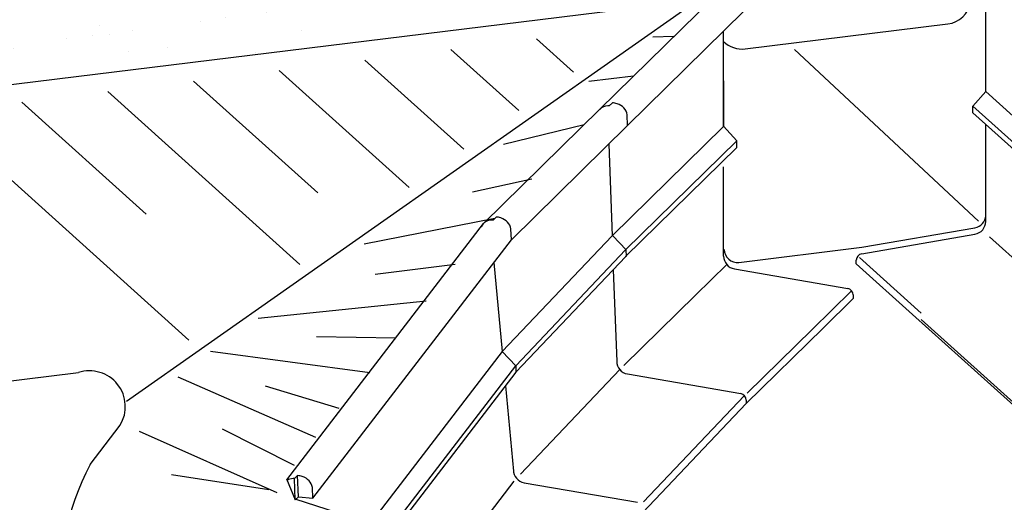
# Model space of a CAD drawing. Units: millimetres. Extents: x 0 to 4200, y 0 to 2970.
# Drawn here: x 447 to 1202, y 657 to 1027 of the extents above; entities that cross this region are included whole.
import ezdxf

# ---------------------------------------------------------------- set-up
doc = ezdxf.new("R2010")
doc.units = ezdxf.units.MM
doc.layers.add('DUENN', color=4, linetype='Continuous')
doc.layers.add('DUENN-18', color=94, linetype='Continuous')
doc.layers.add('SICHTBAR', color=7, linetype='Continuous', lineweight=25)

msp = doc.modelspace()

# ---------------------------------------------------------------- hatches: boundary and pattern name
at = {"layer": 'SICHTBAR'}
h = msp.add_hatch(dxfattribs=at)
h.set_pattern_fill('AR-SAND', color=256, scale=1.5, style=0)
h.set_pattern_definition([(37.5, (-90.51, -1430.49), (-2.4, 73.412), [0, -57.912, 0, -64.77, 0, -61.9125]), (7.5, (-90.51, -1430.49), (67.4285, 107.5238), [0, -31.242, 0, -52.197, 0, -20.0025]), (327.5, (-137.37, -1430.49), (118.6489, 0.2156), [0, -19.05, 0, -68.58, 0, -89.535]), (317.5, (-137.37, -1430.49), (114.5335, 33.4394), [0, -9.525, 0, -44.958, 0, -51.435])])
h.paths.add_polyline_path([(505.3, 1463.35), (129.5, 1463.35), (129.5, 939.36), (958.1, 1041.1)])

# ---------------------------------------------------------------- linework, layer by layer
at = {"layer": 'DUENN'}
for p, q in [((912.88, 946.01), (1002.03, 1033.62)), ((1003.08, 1004.85), (1158.45, 1023.93)), ((1187.46, 972.06), (1373.25, 804.77)), ((898.83, 961.1), (901.18, 963.41)), ((1177.53, 960.84), (1363.32, 793.56)), ((912.88, 946.01), (912.59, 954.29)), ((1177.53, 955.84), (1363.32, 788.56)), ((823.72, 858.39), (912.88, 946.01)), ((900.96, 861.38), (986.12, 945.06)), ((898.39, 931.77), (900.96, 861.38)), ((911.35, 850.51), (996.5, 934.19)), ((911.35, 845.51), (996.5, 929.19)), ((1187.46, 872.47), (1187.46, 886.84)), ((809.68, 873.49), (812.02, 875.79)), ((816.72, 772.61), (900.96, 861.38)), ((823.72, 858.39), (823.43, 866.68)), ((901.41, 861.39), (911.8, 850.52)), ((1092.35, 847.59), (1179.17, 862.62)), ((671.53, 660.05), (823.72, 858.39)), ((1190.32, 860.6), (1217.66, 835.98)), ((827.11, 761.74), (911.35, 850.51)), ((911.97, 845.52), (911.8, 850.52)), ((810.29, 840.89), (816.72, 772.61)), ((827.28, 756.75), (911.52, 845.51)), ((964.92, 815.88), (988.85, 839.4)), ((1088.21, 839.87), (1088.21, 842.66)), ((1088.21, 839.87), (1088.21, 842.66)), ((1088.21, 839.87), (1131.38, 800.99)), ((1090.56, 844.75), (1137.9, 802.12)), ((901.91, 835.39), (904.48, 764.87)), ((994.8, 835.98), (1081.61, 820.95)), ((910.02, 761.94), (964.92, 815.88)), ((1054.3, 789.56), (1084.42, 819.15)), ((1085.76, 816.03), (1085.76, 813.23)), ((1062.72, 790.59), (1085.76, 813.23)), ((1131.38, 800.99), (1273.99, 672.59)), ((1137.9, 797.12), (1273.99, 674.59)), ((1003.73, 732.63), (1062.72, 790.59)), ((1004.54, 740.66), (1054.3, 789.56)), ((816.72, 772.61), (715.74, 641.01)), ((816.72, 772.61), (827.11, 761.74)), ((730.76, 636.18), (827.11, 761.74)), ((827.28, 756.75), (733.98, 635.15)), ((827.11, 761.74), (827.28, 756.75)), ((830.75, 678.63), (906.83, 758.79)), ((912.77, 755.38), (999.59, 740.35)), ((819.21, 746.22), (825.36, 680.88)), ((924.57, 649.21), (1003.73, 732.63)), ((925.1, 657.26), (1002.19, 738.5)), ((1003.73, 735.42), (1003.73, 732.63)), ((651.31, 674.99), (658.06, 658.72)), ((657.49, 675.15), (659.83, 677.45)), ((658.06, 658.72), (657.49, 675.15)), ((660.41, 661.03), (659.83, 677.45)), ((784.37, 618.95), (825.87, 673.04)), ((833.61, 671.96), (920.42, 656.93)), ((671.53, 660.05), (671.24, 668.34)), ((658.06, 658.72), (660.41, 661.03)), ((660.41, 661.03), (671.53, 660.05))]:
    msp.add_line(p, q, dxfattribs=at)
for centre, radius, start, end in [((1156.02, 1043.78), 20, 277, 350.09954), ((1000.64, 1024.7), 20, 225.01733, 277), ((1177.46, 872.47), 10, 279.82392, 0), ((996.5, 845.84), 10, 180, 260.17608), ((1093.21, 842.66), 5, 99.82392, 180), ((1093.21, 842.66), 5, 99.82392, 180), ((1080.76, 816.03), 5, 0, 80.17608), ((914.48, 765.23), 10, 180, 260.17608), ((914.48, 765.23), 10, 180, 260.17608), ((998.73, 735.42), 5, 0, 80.17608), ((835.32, 681.82), 10, 180, 260.17608)]:
    msp.add_arc(centre, radius, start, end, dxfattribs=at)
for centre, major_axis, ratio, start_param, end_param in [((898.05, 950.12), (0.38, -10.99), 0.89302, 3.141593, 3.836035), ((898.05, 950.12), (12.33, 0.43), 0.891266, 7.759203, 7.853982), ((900.39, 952.43), (12.33, 0.43), 0.891266, 7.45892, 7.759203), ((900.41, 952.42), (12.33, 0.43), 0.891266, 6.414878, 7.460226), ((811.24, 864.81), (12.33, 0.43), 0.891266, 7.45892, 7.759203), ((808.89, 862.5), (0.38, -10.99), 0.89302, 3.141593, 4.118745), ((808.89, 862.5), (12.33, 0.43), 0.891266, 7.759203, 7.853982), ((811.25, 864.81), (12.33, 0.43), 0.891266, 6.414878, 7.460226), ((656.7, 664.16), (0.38, -10.99), 0.89302, 3.141593, 3.622144), ((656.7, 664.16), (12.33, 0.43), 0.891266, 7.759203, 7.853982), ((659.05, 666.47), (12.33, 0.43), 0.891266, 7.45892, 7.759203), ((659.06, 666.47), (12.33, 0.43), 0.891266, 6.414878, 7.460226)]:
    msp.add_ellipse(centre, major_axis=major_axis, ratio=ratio, start_param=start_param, end_param=end_param, dxfattribs=at)
at = {"layer": 'DUENN-18'}
for p, q in [((966.97, 1042.19), (528.62, 734.3)), ((843.01, 1012.41), (871.36, 986.88)), ((948.36, 1014.25), (932.09, 1013.7)), ((777.26, 1004.33), (829.38, 957.4)), ((1182, 872.66), (1040.9, 1004.24)), ((711.5, 996.26), (787.4, 927.91)), ((645.74, 988.18), (745.43, 898.43)), ((917.43, 983.86), (883.23, 979.86)), ((579.99, 980.11), (675.33, 894.26)), ((514.23, 972.04), (661.47, 839.46)), ((448.47, 963.96), (543.82, 878.11)), ((382.72, 955.89), (576.53, 781.38)), ((879.43, 946.51), (817.61, 931.37)), ((839.47, 904.8), (794.03, 894.95)), ((811.11, 874.74), (710.8, 855.04)), ((780.57, 839.47), (719.28, 831.76)), ((758.28, 811.2), (629.68, 797.92)), ((735.14, 782.92), (674.26, 783.78)), ((715.3, 756.25), (593.13, 772.53)), ((132.05, 712.23), (491.71, 756.4)), ((673.72, 706.55), (568.27, 752.82)), ((691.73, 728.83), (635.14, 745.97)), ((500.72, 686.03), (523.75, 716.04)), ((644.15, 664.14), (538.69, 711.26)), ((657.43, 685.13), (602.14, 712.98)), ((637.72, 666.54), (563.13, 678.11)), ((658.52, 659.42), (841.66, 600.52))]:
    msp.add_line(p, q, dxfattribs=at)
for centre, radius, start, end in [((500.34, 730.35), 27.44, 328.56177, 108.313), ((691.33, 587.67), 214.49, 152.70413, 338.68724)]:
    msp.add_arc(centre, radius, start, end, dxfattribs=at)
at = {"layer": 'SICHTBAR'}
for p, q in [((891.63, 958.5), (980.76, 1046.08)), ((1187.46, 972.06), (1187.46, 1047.12)), ((132.05, 939.68), (906.18, 1034.73)), ((986.5, 945.42), (986.5, 1018.36)), ((986.71, 945.19), (986.5, 1015.55)), ((1177.53, 960.84), (1187.46, 972.06)), ((1177.53, 955.84), (1177.53, 960.84)), ((802.47, 870.88), (891.6, 958.47)), ((986.5, 945.42), (996.5, 934.19)), ((1187.46, 887.47), (1187.46, 946.9)), ((996.5, 929.19), (996.5, 934.19)), ((986.5, 845.84), (986.5, 914.37)), ((1187.46, 886.84), (1187.46, 887.47)), ((651.61, 674.28), (802.47, 870.88)), ((1092.35, 852.59), (1179.17, 867.62)), ((998.17, 841.02), (1092.35, 852.59))]:
    msp.add_line(p, q, dxfattribs=at)
for centre, start, end in [((1177.46, 887.47), 356.32544, 0), ((1177.46, 877.47), 279.82392, 356.355), ((996.96, 850.95), 180.58134, 277)]:
    msp.add_arc(centre, 10, start, end, dxfattribs=at)

doc.saveas('drawing.dxf')
